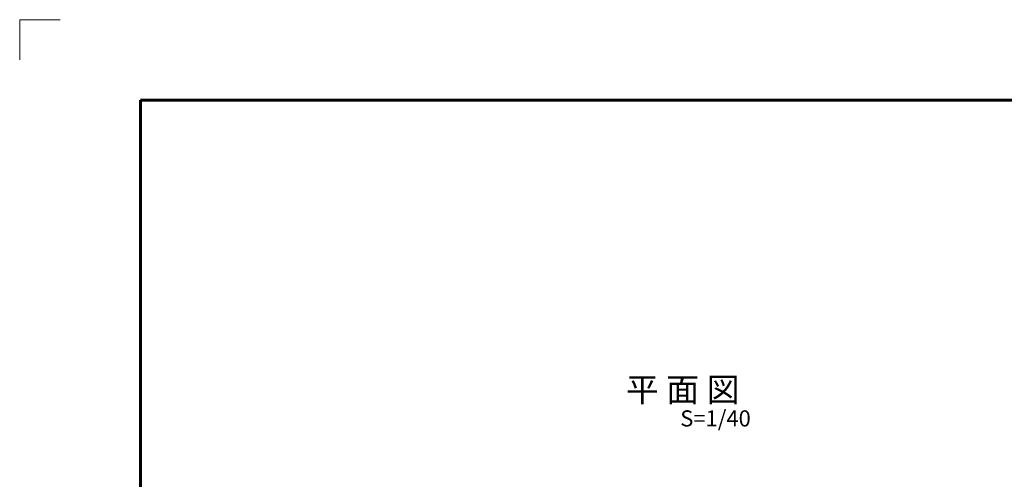
# Model space of a CAD drawing. Extents: x 0 to 420, y 0 to 297.
# Drawn here: x 0 to 122, y 240 to 297 of the extents above; entities that cross this region are included whole.
import ezdxf
from ezdxf.enums import TextEntityAlignment as Align

# ---------------------------------------------------------------- set-up
doc = ezdxf.new("R2010")
doc.units = 0
doc.layers.add('実線1', color=7, linetype='Continuous', lineweight=25)
doc.layers.add('実線2', color=4, linetype='Continuous', lineweight=15)
doc.styles.add('MSゴシック', font='MS Gothic.ttf')
doc.styles.add('高さ2MSゴシック', font='MS Gothic.ttf')

# ---------------------------------------------------------------- blocks, each defined once
blk = doc.blocks.new('外枠')
at = {"layer": '実線2'}
for p, q in [((5, 297), (0, 297)), ((0, 297), (0, 292))]:
    blk.add_line(p, q, dxfattribs=at)
blk = doc.blocks.new('A3規格図枠')
at = {"layer": '実線1', "lineweight": 60}
for p, q in [((15, 10), (15, 287)), ((15, 287), (410, 287))]:
    blk.add_line(p, q, dxfattribs=at)
blk.add_blockref('外枠', (0, 0))
at = {"layer": '実線1', "style": 'MSゴシック'}
blk.add_attdef('製品名', text='', height=6, dxfattribs=at).set_placement((296.5, 16), align=Align.MIDDLE_CENTER)
at = {"layer": '実線1', "style": 'MSゴシック', "flags": 8}
for tag, p in [('作図者', (344.5, 19)), ('製作日', (363, 19))]:
    blk.add_attdef(tag, text='', height=2.5, dxfattribs=at).set_placement(p, align=Align.MIDDLE_CENTER)
blk.add_attdef('検図者', text='', height=2.5, dxfattribs=at).set_placement((344.5, 13), align=Align.MIDDLE)

msp = doc.modelspace()

# ---------------------------------------------------------------- block references
at = {"layer": '実線1'}
msp.add_blockref('A3規格図枠', (0, 0), dxfattribs=at)

# ---------------------------------------------------------------- texts
at = {"layer": '実線1', "style": '高さ2MSゴシック'}
for s, height, p in [('%%U平 面 図', 3, (82.24, 250.7)), ('S=1/40', 2, (86.31, 247.27))]:
    msp.add_text(s, height=height, dxfattribs=at).set_placement(p, align=Align.MIDDLE)

doc.saveas('drawing.dxf')
